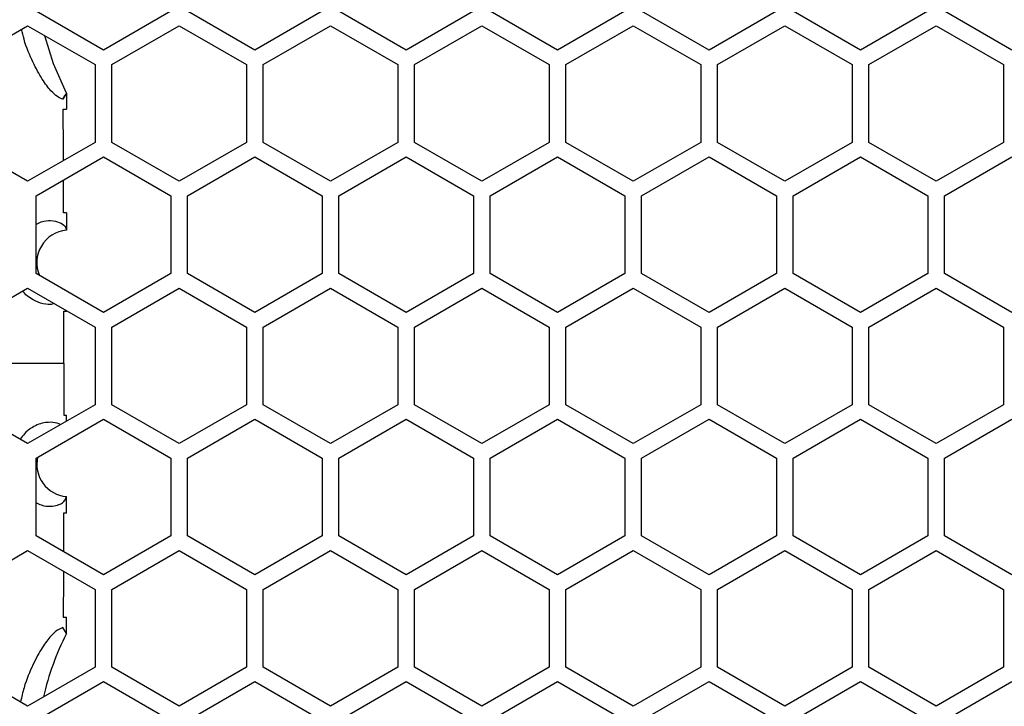
# Model space of a CAD drawing. Units: inches. Extents: x 0.3 to 33.8, y 0.2 to 21.7.
# Drawn here: x 12.2 to 12.4, y 12.5 to 12.6 of the extents above; entities that cross this region are included whole.
import ezdxf

# ---------------------------------------------------------------- set-up
doc = ezdxf.new("R2010")
doc.units = ezdxf.units.IN
doc.header["$MEASUREMENT"] = 0

msp = doc.modelspace()

# ---------------------------------------------------------------- linework, layer by layer
at = {"color": 7, "linetype": 'Continuous', "lineweight": 25}
for p, q in [((12.23581894181138, 12.60770490330673), (12.22331894181138, 12.6149217816716)), ((12.24831894181138, 12.6149217816716), (12.23581894181138, 12.60770490330673)), ((12.26391894181138, 12.60770490330673), (12.25141894181137, 12.6149217816716)), ((12.27641894181138, 12.6149217816716), (12.26391894181138, 12.60770490330673)), ((12.29201894181138, 12.60770490330673), (12.27951894181138, 12.6149217816716)), ((12.30451894181138, 12.6149217816716), (12.29201894181138, 12.60770490330673)), ((12.32011894181138, 12.60770490330673), (12.30761894181138, 12.6149217816716)), ((12.33261894181138, 12.6149217816716), (12.32011894181138, 12.60770490330673)), ((12.34821894181138, 12.60770490330673), (12.33571894181138, 12.6149217816716)), ((12.36071894181138, 12.6149217816716), (12.34821894181138, 12.60770490330673)), ((12.37631894181138, 12.60770490330673), (12.36381894181138, 12.6149217816716)), ((12.38881894181138, 12.6149217816716), (12.37631894181138, 12.60770490330673)), ((12.40441894181138, 12.60770490330673), (12.39191894181138, 12.6149217816716)), ((12.20926894181138, 12.60499085224768), (12.22176894181137, 12.61220773061255)), ((12.22176894181137, 12.61220773061255), (12.23426894181138, 12.60499085224768)), ((12.23736894181138, 12.60499085224768), (12.24986894181138, 12.61220773061255)), ((12.24986894181138, 12.61220773061255), (12.26236894181138, 12.60499085224768)), ((12.26546894181138, 12.60499085224768), (12.27796894181138, 12.61220773061255)), ((12.27796894181138, 12.61220773061255), (12.29046894181138, 12.60499085224768)), ((12.29356894181138, 12.60499085224768), (12.30606894181138, 12.61220773061255)), ((12.30606894181138, 12.61220773061255), (12.31856894181138, 12.60499085224768)), ((12.32166894181138, 12.60499085224768), (12.33416894181138, 12.61220773061255)), ((12.33416894181138, 12.61220773061255), (12.34666894181138, 12.60499085224768)), ((12.34976894181138, 12.60499085224768), (12.36226894181138, 12.61220773061255)), ((12.36226894181138, 12.61220773061255), (12.37476894181138, 12.60499085224768)), ((12.37786894181138, 12.60499085224768), (12.39036894181138, 12.61220773061255)), ((12.39036894181138, 12.61220773061255), (12.40286894181138, 12.60499085224768)), ((12.23426894181138, 12.60499085224768), (12.23426894181138, 12.59055709551794)), ((12.23736894181138, 12.59055709551794), (12.23736894181138, 12.60499085224768)), ((12.26236894181138, 12.60499085224768), (12.26236894181138, 12.59055709551794)), ((12.26546894181138, 12.59055709551794), (12.26546894181138, 12.60499085224768)), ((12.29046894181138, 12.60499085224768), (12.29046894181138, 12.59055709551794)), ((12.29356894181138, 12.59055709551794), (12.29356894181138, 12.60499085224768)), ((12.31856894181138, 12.60499085224768), (12.31856894181138, 12.59055709551794)), ((12.32166894181138, 12.59055709551794), (12.32166894181138, 12.60499085224768)), ((12.34666894181138, 12.60499085224768), (12.34666894181138, 12.59055709551794)), ((12.34976894181138, 12.59055709551794), (12.34976894181138, 12.60499085224768)), ((12.37476894181138, 12.60499085224768), (12.37476894181138, 12.59055709551794)), ((12.37786894181138, 12.59055709551794), (12.37786894181138, 12.60499085224768)), ((12.40286894181138, 12.60499085224768), (12.40286894181138, 12.59055709551794)), ((12.22896232221698, 12.59967230749877), (12.22829021586291, 12.59856628991)), ((12.22176894181137, 12.58334021715307), (12.20926894181138, 12.59055709551794)), ((12.23426894181138, 12.59055709551794), (12.22176894181137, 12.58334021715307)), ((12.24986894181138, 12.58334021715307), (12.23736894181138, 12.59055709551794)), ((12.26236894181138, 12.59055709551794), (12.24986894181138, 12.58334021715307)), ((12.27796894181138, 12.58334021715307), (12.26546894181138, 12.59055709551794)), ((12.29046894181138, 12.59055709551794), (12.27796894181138, 12.58334021715307)), ((12.30606894181138, 12.58334021715307), (12.29356894181138, 12.59055709551794)), ((12.31856894181138, 12.59055709551794), (12.30606894181138, 12.58334021715307)), ((12.33416894181138, 12.58334021715307), (12.32166894181138, 12.59055709551794)), ((12.34666894181138, 12.59055709551794), (12.33416894181138, 12.58334021715307)), ((12.36226894181138, 12.58334021715307), (12.34976894181138, 12.59055709551794)), ((12.37476894181138, 12.59055709551794), (12.36226894181138, 12.58334021715307)), ((12.39036894181138, 12.58334021715307), (12.37786894181138, 12.59055709551794)), ((12.40286894181138, 12.59055709551794), (12.39036894181138, 12.58334021715307)), ((12.22331894181138, 12.58065553840134), (12.23581894181138, 12.58787241676621)), ((12.23581894181138, 12.58787241676621), (12.24831894181138, 12.58065553840134)), ((12.25141894181137, 12.58065553840134), (12.26391894181138, 12.58787241676621)), ((12.26391894181138, 12.58787241676621), (12.27641894181138, 12.58065553840134)), ((12.27951894181138, 12.58065553840134), (12.29201894181138, 12.58787241676621)), ((12.29201894181138, 12.58787241676621), (12.30451894181138, 12.58065553840134)), ((12.30761894181138, 12.58065553840134), (12.32011894181138, 12.58787241676621)), ((12.32011894181138, 12.58787241676621), (12.33261894181138, 12.58065553840134)), ((12.33571894181138, 12.58065553840134), (12.34821894181138, 12.58787241676621)), ((12.34821894181138, 12.58787241676621), (12.36071894181138, 12.58065553840134)), ((12.36381894181138, 12.58065553840134), (12.37631894181138, 12.58787241676621)), ((12.37631894181138, 12.58787241676621), (12.38881894181138, 12.58065553840134)), ((12.39191894181138, 12.58065553840134), (12.40441894181138, 12.58787241676621)), ((12.22843712263901, 12.57745839889853), (12.2284192416217, 12.58360019786978)), ((12.22331894181138, 12.5662217816716), (12.22331894181138, 12.58065553840134)), ((12.24831894181138, 12.58065553840134), (12.24831894181138, 12.5662217816716)), ((12.25141894181137, 12.5662217816716), (12.25141894181137, 12.58065553840134)), ((12.27641894181138, 12.58065553840134), (12.27641894181138, 12.5662217816716)), ((12.27951894181138, 12.5662217816716), (12.27951894181138, 12.58065553840134)), ((12.30451894181138, 12.58065553840134), (12.30451894181138, 12.5662217816716)), ((12.30761894181138, 12.5662217816716), (12.30761894181138, 12.58065553840134)), ((12.33261894181138, 12.58065553840134), (12.33261894181138, 12.5662217816716)), ((12.33571894181138, 12.5662217816716), (12.33571894181138, 12.58065553840134)), ((12.36071894181138, 12.58065553840134), (12.36071894181138, 12.5662217816716)), ((12.36381894181138, 12.5662217816716), (12.36381894181138, 12.58065553840134)), ((12.38881894181138, 12.58065553840134), (12.38881894181138, 12.5662217816716)), ((12.39191894181138, 12.5662217816716), (12.39191894181138, 12.58065553840134)), ((12.22896841536937, 12.57745839889853), (12.22896861904916, 12.57424163263622)), ((12.23581894181138, 12.55900490330673), (12.22331894181138, 12.5662217816716)), ((12.24831894181138, 12.5662217816716), (12.23581894181138, 12.55900490330673)), ((12.26391894181138, 12.55900490330673), (12.25141894181137, 12.5662217816716)), ((12.27641894181138, 12.5662217816716), (12.26391894181138, 12.55900490330673)), ((12.29201894181138, 12.55900490330673), (12.27951894181138, 12.5662217816716)), ((12.30451894181138, 12.5662217816716), (12.29201894181138, 12.55900490330673)), ((12.32011894181138, 12.55900490330673), (12.30761894181138, 12.5662217816716)), ((12.33261894181138, 12.5662217816716), (12.32011894181138, 12.55900490330673)), ((12.34821894181138, 12.55900490330673), (12.33571894181138, 12.5662217816716)), ((12.36071894181138, 12.5662217816716), (12.34821894181138, 12.55900490330673)), ((12.37631894181138, 12.55900490330673), (12.36381894181138, 12.5662217816716)), ((12.38881894181138, 12.5662217816716), (12.37631894181138, 12.55900490330673)), ((12.40441894181138, 12.55900490330673), (12.39191894181138, 12.5662217816716)), ((12.20926894181138, 12.55629085224768), (12.22176894181137, 12.56350773061255)), ((12.22176894181137, 12.56350773061255), (12.23426894181138, 12.55629085224768)), ((12.23736894181138, 12.55629085224768), (12.24986894181138, 12.56350773061255)), ((12.24986894181138, 12.56350773061255), (12.26236894181138, 12.55629085224768)), ((12.26546894181138, 12.55629085224768), (12.27796894181138, 12.56350773061255)), ((12.27796894181138, 12.56350773061255), (12.29046894181138, 12.55629085224768)), ((12.29356894181138, 12.55629085224768), (12.30606894181138, 12.56350773061255)), ((12.30606894181138, 12.56350773061255), (12.31856894181138, 12.55629085224768)), ((12.32166894181138, 12.55629085224768), (12.33416894181138, 12.56350773061255)), ((12.33416894181138, 12.56350773061255), (12.34666894181138, 12.55629085224768)), ((12.34976894181138, 12.55629085224768), (12.36226894181138, 12.56350773061255)), ((12.36226894181138, 12.56350773061255), (12.37476894181138, 12.55629085224768)), ((12.37786894181138, 12.55629085224768), (12.39036894181138, 12.56350773061255)), ((12.39036894181138, 12.56350773061255), (12.40286894181138, 12.55629085224768)), ((12.22896893366126, 12.55935081337986), (12.22896893421099, 12.55920839889853)), ((12.23426894181138, 12.55629085224768), (12.23426894181138, 12.54185709551794)), ((12.23736894181138, 12.54185709551794), (12.23736894181138, 12.55629085224768)), ((12.26236894181138, 12.55629085224768), (12.26236894181138, 12.54185709551794)), ((12.26546894181138, 12.54185709551794), (12.26546894181138, 12.55629085224768)), ((12.29046894181138, 12.55629085224768), (12.29046894181138, 12.54185709551794)), ((12.29356894181138, 12.54185709551794), (12.29356894181138, 12.55629085224768)), ((12.31856894181138, 12.55629085224768), (12.31856894181138, 12.54185709551794)), ((12.32166894181138, 12.54185709551794), (12.32166894181138, 12.55629085224768)), ((12.34666894181138, 12.55629085224768), (12.34666894181138, 12.54185709551794)), ((12.34976894181138, 12.54185709551794), (12.34976894181138, 12.55629085224768)), ((12.37476894181138, 12.55629085224768), (12.37476894181138, 12.54185709551794)), ((12.37786894181138, 12.54185709551794), (12.37786894181138, 12.55629085224768)), ((12.40286894181138, 12.55629085224768), (12.40286894181138, 12.54185709551794)), ((12.22847020887547, 12.54953339889853), (12.21733220699132, 12.54953339889853)), ((12.22176894181137, 12.53464021715307), (12.20926894181138, 12.54185709551794)), ((12.23426894181138, 12.54185709551794), (12.22176894181137, 12.53464021715307)), ((12.24986894181138, 12.53464021715307), (12.23736894181138, 12.54185709551794)), ((12.26236894181138, 12.54185709551794), (12.24986894181138, 12.53464021715307)), ((12.27796894181138, 12.53464021715307), (12.26546894181138, 12.54185709551794)), ((12.29046894181138, 12.54185709551794), (12.27796894181138, 12.53464021715307)), ((12.30606894181138, 12.53464021715307), (12.29356894181138, 12.54185709551794)), ((12.31856894181138, 12.54185709551794), (12.30606894181138, 12.53464021715307)), ((12.33416894181138, 12.53464021715307), (12.32166894181138, 12.54185709551794)), ((12.34666894181138, 12.54185709551794), (12.33416894181138, 12.53464021715307)), ((12.36226894181138, 12.53464021715307), (12.34976894181138, 12.54185709551794)), ((12.37476894181138, 12.54185709551794), (12.36226894181138, 12.53464021715307)), ((12.39036894181138, 12.53464021715307), (12.37786894181138, 12.54185709551794)), ((12.40286894181138, 12.54185709551794), (12.39036894181138, 12.53464021715307)), ((12.22331894181138, 12.53195553840134), (12.23581894181138, 12.53917241676621)), ((12.22896893243193, 12.53879713367601), (12.22896894181138, 12.53995839889853)), ((12.23581894181138, 12.53917241676621), (12.24831894181138, 12.53195553840134)), ((12.25141894181137, 12.53195553840134), (12.26391894181138, 12.53917241676621)), ((12.26391894181138, 12.53917241676621), (12.27641894181138, 12.53195553840134)), ((12.27951894181138, 12.53195553840134), (12.29201894181138, 12.53917241676621)), ((12.29201894181138, 12.53917241676621), (12.30451894181138, 12.53195553840134)), ((12.30761894181138, 12.53195553840134), (12.32011894181138, 12.53917241676621)), ((12.32011894181138, 12.53917241676621), (12.33261894181138, 12.53195553840134)), ((12.33571894181138, 12.53195553840134), (12.34821894181138, 12.53917241676621)), ((12.34821894181138, 12.53917241676621), (12.36071894181138, 12.53195553840134)), ((12.36381894181138, 12.53195553840134), (12.37631894181138, 12.53917241676621)), ((12.37631894181138, 12.53917241676621), (12.38881894181138, 12.53195553840134)), ((12.39191894181138, 12.53195553840134), (12.40441894181138, 12.53917241676621)), ((12.22331894181138, 12.5175217816716), (12.22331894181138, 12.53195553840134)), ((12.24831894181138, 12.53195553840134), (12.24831894181138, 12.5175217816716)), ((12.25141894181137, 12.5175217816716), (12.25141894181137, 12.53195553840134)), ((12.27641894181138, 12.53195553840134), (12.27641894181138, 12.5175217816716)), ((12.27951894181138, 12.5175217816716), (12.27951894181138, 12.53195553840134)), ((12.30451894181138, 12.53195553840134), (12.30451894181138, 12.5175217816716)), ((12.30761894181138, 12.5175217816716), (12.30761894181138, 12.53195553840134)), ((12.33261894181138, 12.53195553840134), (12.33261894181138, 12.5175217816716)), ((12.33571894181138, 12.5175217816716), (12.33571894181138, 12.53195553840134)), ((12.36071894181138, 12.53195553840134), (12.36071894181138, 12.5175217816716)), ((12.36381894181138, 12.5175217816716), (12.36381894181138, 12.53195553840134)), ((12.38881894181138, 12.53195553840134), (12.38881894181138, 12.5175217816716)), ((12.39191894181138, 12.5175217816716), (12.39191894181138, 12.53195553840134)), ((12.22896842286473, 12.52170839889853), (12.22896861904862, 12.52482515474481)), ((12.22843736282333, 12.52170839889853), (12.2284166731452, 12.51457860511376)), ((12.23581894181138, 12.51030490330673), (12.22331894181138, 12.5175217816716)), ((12.24831894181138, 12.5175217816716), (12.23581894181138, 12.51030490330673)), ((12.26391894181138, 12.51030490330673), (12.25141894181137, 12.5175217816716)), ((12.27641894181138, 12.5175217816716), (12.26391894181138, 12.51030490330673)), ((12.29201894181138, 12.51030490330673), (12.27951894181138, 12.5175217816716)), ((12.30451894181138, 12.5175217816716), (12.29201894181138, 12.51030490330673)), ((12.32011894181138, 12.51030490330673), (12.30761894181138, 12.5175217816716)), ((12.33261894181138, 12.5175217816716), (12.32011894181138, 12.51030490330673)), ((12.34821894181138, 12.51030490330673), (12.33571894181138, 12.5175217816716)), ((12.36071894181138, 12.5175217816716), (12.34821894181138, 12.51030490330673)), ((12.37631894181138, 12.51030490330673), (12.36381894181138, 12.5175217816716)), ((12.38881894181138, 12.5175217816716), (12.37631894181138, 12.51030490330673)), ((12.40441894181138, 12.51030490330673), (12.39191894181138, 12.5175217816716)), ((12.20926894181138, 12.50759085224768), (12.22176894181137, 12.51480773061255)), ((12.22176894181137, 12.51480773061255), (12.23426894181138, 12.50759085224768)), ((12.23736894181138, 12.50759085224768), (12.24986894181138, 12.51480773061255)), ((12.24986894181138, 12.51480773061255), (12.26236894181138, 12.50759085224768)), ((12.26546894181138, 12.50759085224768), (12.27796894181138, 12.51480773061255)), ((12.27796894181138, 12.51480773061255), (12.29046894181138, 12.50759085224768)), ((12.29356894181138, 12.50759085224768), (12.30606894181138, 12.51480773061255)), ((12.30606894181138, 12.51480773061255), (12.31856894181138, 12.50759085224768)), ((12.32166894181138, 12.50759085224768), (12.33416894181138, 12.51480773061255)), ((12.33416894181138, 12.51480773061255), (12.34666894181138, 12.50759085224768)), ((12.34976894181138, 12.50759085224768), (12.36226894181138, 12.51480773061255)), ((12.36226894181138, 12.51480773061255), (12.37476894181138, 12.50759085224768)), ((12.37786894181138, 12.50759085224768), (12.39036894181138, 12.51480773061255)), ((12.39036894181138, 12.51480773061255), (12.40286894181138, 12.50759085224768)), ((12.23426894181138, 12.50759085224768), (12.23426894181138, 12.49315709551794)), ((12.23736894181138, 12.49315709551794), (12.23736894181138, 12.50759085224768)), ((12.26236894181138, 12.50759085224768), (12.26236894181138, 12.49315709551794)), ((12.26546894181138, 12.49315709551794), (12.26546894181138, 12.50759085224768)), ((12.29046894181138, 12.50759085224768), (12.29046894181138, 12.49315709551794)), ((12.29356894181138, 12.49315709551794), (12.29356894181138, 12.50759085224768)), ((12.31856894181138, 12.50759085224768), (12.31856894181138, 12.49315709551794)), ((12.32166894181138, 12.49315709551794), (12.32166894181138, 12.50759085224768)), ((12.34666894181138, 12.50759085224768), (12.34666894181138, 12.49315709551794)), ((12.34976894181138, 12.49315709551794), (12.34976894181138, 12.50759085224768)), ((12.37476894181138, 12.50759085224768), (12.37476894181138, 12.49315709551794)), ((12.37786894181138, 12.49315709551794), (12.37786894181138, 12.50759085224768)), ((12.40286894181138, 12.50759085224768), (12.40286894181138, 12.49315709551794)), ((12.22896232221698, 12.49939449029829), (12.22829021586291, 12.50050050788706)), ((12.22176894181137, 12.48594021715307), (12.20926894181138, 12.49315709551794)), ((12.23426894181138, 12.49315709551794), (12.22176894181137, 12.48594021715307)), ((12.24986894181138, 12.48594021715307), (12.23736894181138, 12.49315709551794)), ((12.26236894181138, 12.49315709551794), (12.24986894181138, 12.48594021715307)), ((12.27796894181138, 12.48594021715307), (12.26546894181138, 12.49315709551794)), ((12.29046894181138, 12.49315709551794), (12.27796894181138, 12.48594021715307)), ((12.30606894181138, 12.48594021715307), (12.29356894181138, 12.49315709551794)), ((12.31856894181138, 12.49315709551794), (12.30606894181138, 12.48594021715307)), ((12.33416894181138, 12.48594021715307), (12.32166894181138, 12.49315709551794)), ((12.34666894181138, 12.49315709551794), (12.33416894181138, 12.48594021715307)), ((12.36226894181138, 12.48594021715307), (12.34976894181138, 12.49315709551794)), ((12.37476894181138, 12.49315709551794), (12.36226894181138, 12.48594021715307)), ((12.39036894181138, 12.48594021715307), (12.37786894181138, 12.49315709551794)), ((12.40286894181138, 12.49315709551794), (12.39036894181138, 12.48594021715307)), ((12.22331894181138, 12.48325553840134), (12.23581894181138, 12.49047241676621)), ((12.23581894181138, 12.49047241676621), (12.24831894181138, 12.48325553840134)), ((12.25141894181137, 12.48325553840134), (12.26391894181138, 12.49047241676621)), ((12.26391894181138, 12.49047241676621), (12.27641894181138, 12.48325553840134)), ((12.27951894181138, 12.48325553840134), (12.29201894181138, 12.49047241676621)), ((12.29201894181138, 12.49047241676621), (12.30451894181138, 12.48325553840134)), ((12.30761894181138, 12.48325553840134), (12.32011894181138, 12.49047241676621)), ((12.32011894181138, 12.49047241676621), (12.33261894181138, 12.48325553840134)), ((12.33571894181138, 12.48325553840134), (12.34821894181138, 12.49047241676621)), ((12.34821894181138, 12.49047241676621), (12.36071894181138, 12.48325553840134)), ((12.36381894181138, 12.48325553840134), (12.37631894181138, 12.49047241676621)), ((12.37631894181138, 12.49047241676621), (12.38881894181138, 12.48325553840134)), ((12.39191894181138, 12.48325553840134), (12.40441894181138, 12.49047241676621))]:
    msp.add_line(p, q, dxfattribs=at)
at = {"color": 7, "linetype": 'Continuous', "lineweight": 25, "flags": 128}
for points in [[(12.22896347112695, 12.59969445693205), (12.22659130906244, 12.60510930372706), (12.22497010851706, 12.6103595361533)], [(12.22896347112696, 12.59969445693205), (12.22896416439021, 12.59802226445366), (12.22896466111373, 12.59670839889853)], [(12.22896347112696, 12.49937234086504), (12.2289641864035, 12.50110053334207), (12.22896469726384, 12.50245839889853)]]:
    msp.add_lwpolyline(points, dxfattribs=at)
at = {"color": 7, "linetype": 'Continuous', "lineweight": 25}
for centre, radius, start, end in [((12.22946902755495, 12.5682625364397), 0.005999999999999788, 94.78410641717588, 203.8101304141505), ((12.22946902755495, 12.53080426135736), 0.006000000000000196, 167.2594459997518, 265.2159018731933), ((12.27378793111328, 12.47650839889853), 0.05031890355833699, 152.974901269425, 167.217149818181)]:
    msp.add_arc(centre, radius, start, end, dxfattribs=at)
for points, knots in [([(12.22829021586291, 12.59856628991), (12.22765153930023, 12.59883402034011), (12.22669086258965, 12.59923673182813), (12.22449670826184, 12.60213315318541), (12.22275550515332, 12.60533847154719), (12.22133513982357, 12.60856249747463), (12.2207867772155, 12.61093707378638), (12.22064340852648, 12.61155790366753)], [0, 0, 0, 0, 0.3719064578424011, 0.5594097128925581, 0.7464176230783464, 0.9337012181297163, 1, 1, 1, 1]), ([(12.22829021586291, 12.59856628991), (12.22841500603869, 12.598772751663), (12.22863784572527, 12.59914143350866), (12.22886317658809, 12.59951009594583), (12.22896232221698, 12.59967230749877)], [0, 0, 0, 0, 0.5599997814333872, 0.9999999999999999, 0.9999999999999999, 0.9999999999999999, 0.9999999999999999]), ([(12.22896347112696, 12.59969445693205), (12.22896326404613, 12.59969030724936), (12.2289628942908, 12.59968289774026), (12.228962497004, 12.5996755431594), (12.22896232221698, 12.59967230749877)], [0, 0, 0, 0, 0.5600482625730376, 1, 1, 1, 1]), ([(12.22837302945765, 12.59670839889853), (12.22855088213597, 12.59670839889853), (12.22886767943874, 12.59670839889853), (12.22893509376079, 12.59670839889853), (12.22896466111373, 12.59670839889853)], [0, 0, 0, 0, 0.5614084361333408, 1, 1, 1, 1]), ([(12.22840883767053, 12.58717376281474), (12.22840782330356, 12.58752864669748), (12.22839873897136, 12.59070686838293), (12.22838512408774, 12.5938850747255), (12.22837302945765, 12.59670839889853)], [0, 0, 0, 0, 0.1116611482344063, 1, 1, 1, 1]), ([(12.22896841536937, 12.57745839889853), (12.22893637250271, 12.57745839889853), (12.22887900424906, 12.57745839889853), (12.22857245133772, 12.57745839889853), (12.228437122639, 12.57745839889853)], [0, 0, 0, 0, 0.5585470119418474, 1, 1, 1, 1]), ([(12.22331894181138, 12.57535007263859), (12.22364192884577, 12.57551251914563), (12.22467585220111, 12.57603253146729), (12.22621955396082, 12.57608160330349), (12.22776441742208, 12.5757799390992), (12.22876851804345, 12.57506109788666), (12.22890317362242, 12.57450964854561), (12.22896861904916, 12.57424163263622)], [0, 0, 0, 0, 0.08743975553047771, 0.2799059894131781, 0.520599692364106, 0.7670014272478717, 1, 1, 1, 1]), ([(12.22669210131143, 12.56066534314993), (12.22646108525743, 12.5605797605389), (12.22586462824842, 12.56035879603313), (12.22427842348579, 12.56059898800763), (12.22261722604838, 12.56138848584076), (12.22144948020363, 12.56222122398599), (12.22096568363215, 12.56285216984344), (12.22086374428773, 12.56298511457861)], [0, 0, 0, 0, 0.2015353587295496, 0.5203412282202341, 0.7953889859393902, 0.9568870185049162, 1, 1, 1, 1]), ([(12.22846629005394, 12.55920839889853), (12.22862746471152, 12.55920839889853), (12.22891452171293, 12.55920839889853), (12.2289523468529, 12.55920839889853), (12.22896893421099, 12.55920839889853)], [0, 0, 0, 0, 0.5614726579985426, 1, 1, 1, 1]), ([(12.22847020887547, 12.54953339889853), (12.22847000504663, 12.55133939912533), (12.22846964106657, 12.55456439952995), (12.22846731397447, 12.55778939909161), (12.22846629005394, 12.55920839889853)], [0, 0, 0, 0, 0.5600000000673243, 1, 1, 1, 1]), ([(12.22847020887547, 12.54953339889853), (12.22847000922345, 12.54774606534538), (12.22846965270199, 12.54455439828656), (12.22846737358779, 12.54136273204473), (12.22846637077754, 12.53995839889853)], [0, 0, 0, 0, 0.5600000000644478, 1, 1, 1, 1]), ([(12.22846637077754, 12.53995839889853), (12.22862753020008, 12.53995839889853), (12.22891456003333, 12.53995839889853), (12.22895236381987, 12.53995839889853), (12.22896894181138, 12.53995839889853)], [0, 0, 0, 0, 0.5614727246862831, 1, 1, 1, 1]), ([(12.22783514492234, 12.53814254115214), (12.22775409752598, 12.5382012934567), (12.22735951299361, 12.53848733288128), (12.22626268905889, 12.53865751839238), (12.22483276544606, 12.53853775180214), (12.22360330466373, 12.53817970775391), (12.22238016240378, 12.53751886030524), (12.22128086434724, 12.53668304019001), (12.22063184381207, 12.5358110896868), (12.22036406019122, 12.53545132593465)], [0, 0, 0, 0, 0.074654715309804, 0.3634613479635131, 0.5228521373696892, 0.66767221627101, 0.7986427643442113, 0.9169207032344269, 1, 1, 1, 1]), ([(12.22331894181138, 12.5237167163274), (12.22364202357787, 12.52355439573238), (12.22467636758778, 12.52303472748564), (12.22656560710858, 12.52296747267432), (12.22852859971212, 12.52356108738629), (12.2288219755663, 12.5244038892491), (12.22896861990321, 12.52482516495587)], [0, 0, 0, 0, 0.08746062611834397, 0.2800045812216344, 0.6401092685046591, 1, 1, 1, 1]), ([(12.22896842286473, 12.52170839889853), (12.22893642324604, 12.52170839889853), (12.22887913240455, 12.52170839889853), (12.22857265724836, 12.52170839889853), (12.22843736282333, 12.52170839889853)], [0, 0, 0, 0, 0.5585468436804536, 0.9999999999999999, 0.9999999999999999, 0.9999999999999999, 0.9999999999999999]), ([(12.22840621800403, 12.51097569741604), (12.22840617227955, 12.51095992613808), (12.22839794106607, 12.50812081755433), (12.22838566596461, 12.50528172262537), (12.22837345905147, 12.50245839889853)], [0, 0, 0, 0, 0.005555010487877123, 1, 1, 1, 1]), ([(12.22837345905147, 12.50245839889853), (12.22855123798518, 12.50245839889853), (12.22886790377161, 12.50245839889853), (12.22893518729651, 12.50245839889853), (12.22896469726384, 12.50245839889853)], [0, 0, 0, 0, 0.5614087196441783, 1, 1, 1, 1]), ([(12.22829021586291, 12.50050050788706), (12.22765128374873, 12.50023327025472), (12.22669022264581, 12.49983130001725), (12.22449786985566, 12.49693140462921), (12.22275106401866, 12.49373689039964), (12.2212541820693, 12.49026516327086), (12.22064991861901, 12.48760313091602), (12.2204458461814, 12.4867041067712)], [0, 0, 0, 0, 0.3613534336758146, 0.5435361939076132, 0.7252376649232226, 0.9072069981140787, 1, 1, 1, 1]), ([(12.22829021586291, 12.50050050788706), (12.22841500603869, 12.50029404613406), (12.22863784572527, 12.49992536428839), (12.22886317658809, 12.49955670185122), (12.22896232221698, 12.49939449029829)], [0, 0, 0, 0, 0.5599997814333861, 1, 1, 1, 1]), ([(12.22896347112696, 12.49937234086504), (12.22896326404613, 12.49937649054772), (12.2289628942908, 12.49938390005679), (12.228962497004, 12.49939125463766), (12.22896232221698, 12.49939449029829)], [0, 0, 0, 0, 0.5600482625424285, 0.9999999999999999, 0.9999999999999999, 0.9999999999999999, 0.9999999999999999])]:
    msp.add_open_spline(points, degree=3, knots=knots, dxfattribs=at)

doc.saveas('drawing.dxf')
